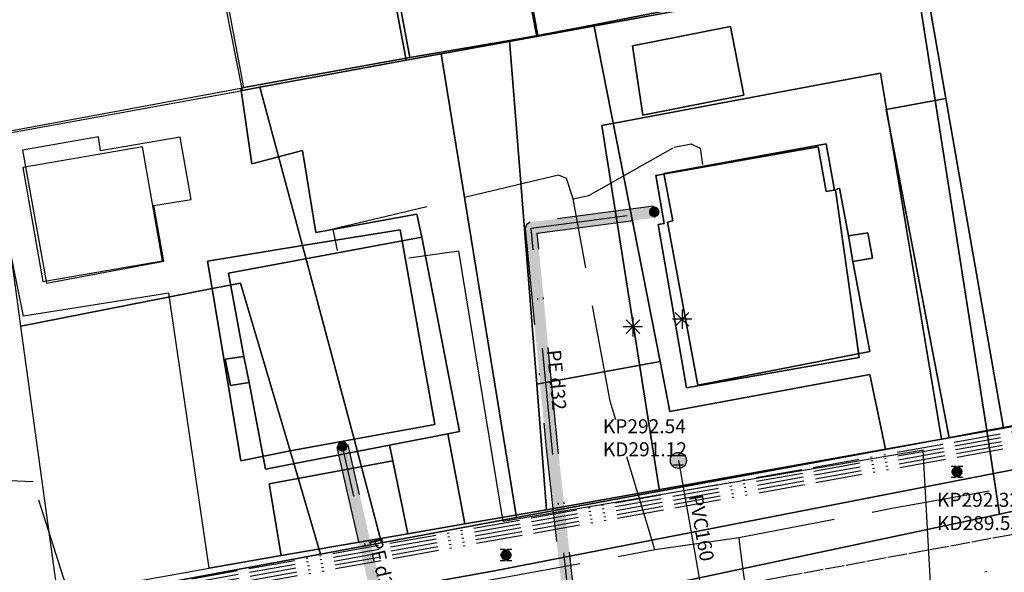
# Model space of a CAD drawing. Units: metres. Extents: x 459875 to 462098, y 98797 to 100349.
# Drawn here: x 461059 to 461110, y 99690 to 99718 of the extents above; entities that cross this region are included whole.
import ezdxf

# ---------------------------------------------------------------- set-up
doc = ezdxf.new("R2010")
doc.units = ezdxf.units.M
doc.header["$MEASUREMENT"] = 0
for name, pattern in [('ACAD_ISO13W100', [37, 12, -3, 12, -3, 0.5, -3, 0.5, -3]), ('DASHDOT', [1, 0.5, -0.25, 0, -0.25]), ('KANAL_F', [1, 1, 0]), ('PLIN', [7, 5, -2])]:
    doc.linetypes.add(name, pattern=pattern)
doc.layers.get('0').update_dxf_attribs({"color": 255})
for name, color, linetype in [('_K_KANAL', 162, 'KANAL_F'), ('_K_PLIN', 70, 'PLIN'), ('_K_VODA', 140, 'DASHDOT'), ('DIG_TOP', 253, 'Continuous'), ('DKN', 6, 'Continuous'), ('ELEKTRIKA', 1, 'Continuous'), ('KA_KingOra_KA_PJASEK', 53, 'Continuous'), ('KA_KingOra_KA_PODSEK', 53, 'Continuous'), ('KA_PFWA', 53, 'Continuous'), ('TE_ZCEV', 213, 'Continuous'), ('TE_ZEMELJSKA TRASA', 213, 'Continuous'), ('VO_KingOra_VO_PRIKLJ', 150, 'Continuous')]:
    doc.layers.add(name, color=color, linetype=linetype)

# ---------------------------------------------------------------- blocks, each defined once
blk = doc.blocks.new('Mesto prevzema')
at = {"true_color": 0xf0f0f0}
h = blk.add_hatch(color=7, dxfattribs=at)
edge = h.paths.add_edge_path()
edge.add_arc((0, 0), 0.15, 0, 360)
at = {"layer": 'KA_PFWA', "true_color": 0xf0f0f0}
h = blk.add_hatch(color=7, dxfattribs=at)
edge = h.paths.add_edge_path()
edge.add_arc((0, 0), 2, 0, 90, ccw=False)
edge.add_arc((0, 0), 2, -90, 0, ccw=False)
edge.add_arc((0, 0), 2, 180, 270, ccw=False)
edge.add_arc((0, 0), 2, 90, 180, ccw=False)
at = {"color": 18, "linetype": 'ByBlock', "true_color": 0x000000}
for p, q in [((-1.2, 1.2), (1.2, 1.2)), ((1.2, -1.2), (-1.2, -1.2))]:
    blk.add_line(p, q, dxfattribs=at)
blk.add_lwpolyline([(0, 2, -0.414214), (2, 0, -0.414214), (0, -2, -0.414214), (-2, 0, -0.414214)], format="xyb", close=True, dxfattribs=at)
blk = doc.blocks.new('Požiralnik')
at = {"true_color": 0xf0f0f0}
h = blk.add_hatch(color=7, dxfattribs=at)
edge = h.paths.add_edge_path()
edge.add_arc((0, 0), 0.15, 0, 360)
at = {"layer": 'KA_PFWA', "true_color": 0xf0f0f0}
h = blk.add_hatch(color=7, dxfattribs=at)
edge = h.paths.add_edge_path()
edge.add_arc((0, 0), 1, 0, 90, ccw=False)
edge.add_arc((0, 0), 1, -90, 0, ccw=False)
edge.add_arc((0, 0), 1, 180, 270, ccw=False)
edge.add_arc((0, 0), 1, 90, 180, ccw=False)
at = {"color": 18, "linetype": 'ByBlock', "true_color": 0x000000}
for p, q in [((-1.2, 1.2), (1.2, 1.2)), ((1.2, -1.2), (-1.2, -1.2))]:
    blk.add_line(p, q, dxfattribs=at)
blk.add_lwpolyline([(0, 1, -0.414214), (1, 0, -0.414214), (0, -1, -0.414214), (-1, 0, -0.414214)], format="xyb", close=True, dxfattribs=at)
at = {"color": 7, "true_color": 0xf0f0f0}
blk.add_circle((0, 0), 1, dxfattribs=at)

msp = doc.modelspace()

# ---------------------------------------------------------------- hatches: boundary and pattern name
at = {"layer": '_K_VODA', "ltscale": 10}
for points in [[(461086.162, 99696.147), (461087.332, 99685.587), (461087.928, 99685.653), (461086.758, 99696.211), (461085.716, 99707.1), (461091.789, 99707.893), (461091.711, 99708.487), (461085.351, 99707.657), (461085.155, 99707.547), (461085.091, 99707.331)], [(461075.358, 99696.022), (461078.238, 99683.612), (461078.822, 99683.748), (461075.942, 99696.158)]]:
    msp.add_hatch(color=256, dxfattribs=at).paths.add_polyline_path(points)
at = {"layer": 'VO_KingOra_VO_PRIKLJ', "transparency": 33554687}
for points in [[(461092, 99708.19), (461091.988, 99708.267), (461091.952, 99708.337), (461091.897, 99708.392), (461091.827, 99708.428), (461091.75, 99708.44), (461091.673, 99708.428), (461091.603, 99708.392), (461091.548, 99708.337), (461091.512, 99708.267), (461091.5, 99708.19), (461091.512, 99708.113), (461091.548, 99708.043), (461091.603, 99707.988), (461091.673, 99707.952), (461091.75, 99707.94), (461091.827, 99707.952), (461091.897, 99707.988), (461091.952, 99708.043), (461091.988, 99708.113)], [(461075.9, 99696.09), (461075.888, 99696.167), (461075.852, 99696.237), (461075.797, 99696.292), (461075.727, 99696.328), (461075.65, 99696.34), (461075.573, 99696.328), (461075.503, 99696.292), (461075.448, 99696.237), (461075.412, 99696.167), (461075.4, 99696.09), (461075.412, 99696.013), (461075.448, 99695.943), (461075.503, 99695.888), (461075.573, 99695.852), (461075.65, 99695.84), (461075.727, 99695.852), (461075.797, 99695.888), (461075.852, 99695.943), (461075.888, 99696.013)]]:
    msp.add_hatch(color=256, dxfattribs=at).paths.add_polyline_path(points)

# ---------------------------------------------------------------- linework, layer by layer
at = {"layer": '_K_KANAL'}
msp.add_lwpolyline([(461061.55, 99682.56), (461094.194, 99688.581), (461098.408, 99689.358), (461110.29, 99691.55)], dxfattribs=at)
at = {"layer": '_K_PLIN'}
for p, q in [((461091.781, 99690.75), (461096.125, 99691.383)), ((461096.125, 99691.383), (461096.156, 99691.008))]:
    msp.add_line(p, q, dxfattribs=at)
for points in [[(461087.563, 99708.867), (461088.375, 99709.031), (461092.781, 99711.531), (461093.656, 99711.703), (461094.125, 99711.492), (461094.25, 99710.641)], [(461087.563, 99708.867), (461087.219, 99709.922), (461086.813, 99710.094), (461075.156, 99707.297), (461075.375, 99706.195)], [(461091.781, 99690.75), (461089.469, 99698.422), (461087.563, 99708.867)], [(461096.125, 99691.383), (461104.125, 99692.906), (461119.25, 99695.594)], [(461063.469, 99685.078), (461061.5, 99688.547), (461059.688, 99694.258), (461058.469, 99694.305)], [(461080.437, 99688.633), (461083, 99689.141), (461091.781, 99690.75)], [(461096.156, 99691.008), (461097.625, 99679.695), (461099.5, 99677.836)]]:
    msp.add_lwpolyline(points, dxfattribs=at)
at = {"layer": '_K_VODA', "ltscale": 10}
for points in [[(461086.162, 99696.147), (461087.332, 99685.587), (461087.928, 99685.653), (461086.758, 99696.211), (461085.716, 99707.1), (461091.789, 99707.893), (461091.711, 99708.487), (461085.351, 99707.657), (461085.155, 99707.547), (461085.091, 99707.331), (461086.162, 99696.147)], [(461087.63, 99685.62), (461086.46, 99696.18), (461085.39, 99707.36), (461091.75, 99708.19)], [(461093.543, 99702.999), (461092.835, 99702.291)], [(461092.835, 99702.999), (461093.543, 99702.291)], [(461093.189, 99703.145), (461093.189, 99702.145)], [(461091.003, 99702.618), (461090.295, 99701.91)], [(461090.295, 99702.618), (461091.003, 99701.91)], [(461090.649, 99702.764), (461090.649, 99701.764)], [(461093.689, 99702.645), (461092.689, 99702.645)], [(461091.149, 99702.264), (461090.149, 99702.264)], [(461075.358, 99696.022), (461078.238, 99683.612), (461078.822, 99683.748), (461075.942, 99696.158), (461075.358, 99696.022)], [(461078.53, 99683.68), (461075.65, 99696.09)], [(461126.24, 99692.76), (461098.7, 99687.75)]]:
    msp.add_lwpolyline(points, dxfattribs=at)
at = {"layer": 'DIG_TOP'}
for points in [[(461154.84, 99750), (461159.69, 99710.52), (461159.59, 99709.2), (461159.09, 99707.72), (461158.41, 99706.45), (461157.28, 99705.04), (461156.13, 99704.52), (461147.72, 99702.24), (461144.13, 99701.59), (461130.47, 99698.81), (461083.5, 99689.66), (461037.53, 99681.39)], [(461056.22, 99687.54), (461059.63, 99688.15), (461062.06, 99688.59), (461068.78, 99689.8), (461072.5, 99690.45), (461079.03, 99691.57), (461081.97, 99692.08), (461086.19, 99692.8), (461103.69, 99695.94), (461106.97, 99696.52), (461109.78, 99697.02), (461132.06, 99701.32), (461136.13, 99702.09), (461138.66, 99702.57), (461155.69, 99705.8), (461156.41, 99706.23), (461157.19, 99707.12), (461157.75, 99708.22), (461158.09, 99709.28), (461158.25, 99710.85), (461157.81, 99715.38), (461156.59, 99725.47)], [(460907.03, 99663.45), (460929.59, 99666.47), (460979.84, 99673.48), (461023.59, 99679.47), (461037.53, 99681.39), (461083.5, 99689.66), (461130.47, 99698.81), (461144.13, 99701.59), (461147.72, 99702.24), (461156.13, 99704.52), (461157.28, 99705.04), (461168.44, 99708.27)]]:
    msp.add_lwpolyline(points, dxfattribs=at)
for points in [[(461065.84, 99738.33), (461068.09, 99738.76), (461068.41, 99736.94), (461070.22, 99727.03), (461076.88, 99728.26), (461079.13, 99716.17), (461070.56, 99714.61), (461069.44, 99720.58), (461069.06, 99720.58)], [(461088.63, 99717.86), (461085.75, 99717.3), (461083.47, 99729.48), (461090.66, 99730.8), (461092.94, 99718.7)], [(461076.88, 99728.26), (461083.47, 99729.48), (461085.75, 99717.3), (461084.28, 99717.05), (461079.13, 99716.17)], [(461132.06, 99701.32), (461109.78, 99697.02), (461106.81, 99714.05), (461105.59, 99721.09), (461113.5, 99722.56), (461115.34, 99713.54), (461114.63, 99712.81), (461112.31, 99712.59), (461111.69, 99711.79), (461112.31, 99707.98), (461113.22, 99707.47), (461114.44, 99707.77), (461114.69, 99706.46), (461115.81, 99706.67), (461116.56, 99702.52), (461131.22, 99705.43)], [(461088.63, 99717.86), (461092.94, 99718.7), (461099.06, 99719.87), (461105.59, 99721.09), (461106.81, 99714.05), (461103.72, 99713.48), (461106.97, 99696.52), (461103.69, 99695.94), (461102.88, 99699.79), (461092.56, 99697.88), (461092.06, 99700.46)], [(461088.63, 99717.86), (461092.06, 99700.46), (461085.69, 99699.29), (461084.28, 99717.05), (461085.75, 99717.3)], [(461091.16, 99713.18), (461096.38, 99714.22), (461095.69, 99717.77), (461090.63, 99716.76)], [(461091.16, 99713.18), (461090.63, 99716.76), (461095.69, 99717.77), (461096.38, 99714.22)], [(461070.41, 99714.58), (461070.56, 99714.61), (461079.13, 99716.17), (461084.28, 99717.05), (461085.69, 99699.29), (461086.19, 99692.8), (461081.97, 99692.08), (461081.09, 99696.73), (461081.69, 99696.85), (461079.75, 99706.89), (461079.5, 99708.08), (461074.28, 99707.13), (461073.59, 99711.36), (461070.97, 99710.67)], [(461057.28, 99712.16), (461070.41, 99714.58), (461070.97, 99710.67), (461073.59, 99711.36), (461074.28, 99707.13), (461079.5, 99708.08), (461079.75, 99706.89), (461069.78, 99705.02), (461070.56, 99700.73), (461069.6, 99700.58), (461069.88, 99699.22), (461070.84, 99699.39), (461071.69, 99694.9), (461078.09, 99696.15), (461078.25, 99695.33), (461071.88, 99694.14), (461072.5, 99690.45), (461068.78, 99689.8), (461066.69, 99703.99), (461059.19, 99702.81)], [(461106.81, 99714.05), (461109.78, 99697.02), (461106.97, 99696.52), (461103.72, 99713.48)], [(461060.38, 99704.52), (461066.44, 99705.65), (461065.91, 99708.52), (461067.84, 99708.83), (461067.28, 99712.05), (461063.16, 99711.35), (461063.06, 99712.07), (461059.13, 99711.38)], [(461102, 99705.63), (461103.02, 99705.8), (461102.78, 99707.11), (461101.78, 99706.95), (461101.31, 99709.41), (461101.06, 99709.32), (461100.63, 99711.7), (461092.25, 99710.17), (461092.72, 99707.73), (461092.44, 99707.67), (461094, 99699.24), (461102.88, 99700.98)], [(461101.78, 99706.95), (461102, 99705.63), (461102.88, 99700.98), (461094, 99699.24), (461092.44, 99707.67), (461092.72, 99707.73), (461092.25, 99710.17), (461100.63, 99711.7), (461101.06, 99709.32), (461101.31, 99709.41)], [(461101.78, 99706.95), (461102.78, 99707.11), (461103.02, 99705.8), (461102, 99705.63)], [(461070.56, 99700.73), (461069.78, 99705.02), (461079.75, 99706.89), (461081.69, 99696.85), (461081.09, 99696.73), (461078.09, 99696.15), (461071.69, 99694.9), (461070.84, 99699.39)], [(461070.56, 99700.73), (461070.84, 99699.39), (461069.88, 99699.22), (461069.6, 99700.58)], [(461092.06, 99700.46), (461092.56, 99697.88), (461102.88, 99699.79), (461103.69, 99695.94), (461086.19, 99692.8), (461085.69, 99699.29)], [(461078.09, 99696.15), (461081.09, 99696.73), (461081.97, 99692.08), (461079.03, 99691.57), (461078.25, 99695.33)], [(461072.5, 99690.45), (461071.88, 99694.14), (461078.25, 99695.33), (461079.03, 99691.57)]]:
    msp.add_lwpolyline(points, close=True, dxfattribs=at)
at = {"layer": 'DKN'}
for points in [[(461085.69, 99717.25), (461083.35, 99729.49), (461090, 99730.69), (461092.36, 99718.48)], [(461078.95, 99716.02), (461076.66, 99728.28), (461083.35, 99729.49), (461085.69, 99717.25), (461080.75, 99716.35)], [(461069.61, 99718.91), (461068.1, 99726.62), (461070.21, 99727.12), (461076.66, 99728.28), (461078.95, 99716.02), (461071.39, 99714.63), (461070.49, 99714.46)], [(461132.96, 99701.26), (461108.92, 99696.9), (461105.17, 99720.92), (461115.55, 99722.84), (461123.05, 99724.22), (461133.3, 99726.11), (461134.15, 99722.98), (461138.17, 99702.2), (461137.15, 99702.02), (461131.88, 99719.96), (461118.59, 99716.79), (461119.51, 99712.56), (461118.89, 99712.41), (461118.73, 99713.2), (461116.2, 99712.7), (461116.39, 99711.74), (461115.72, 99711.6), (461117.45, 99703.67), (461130.66, 99706.33)], [(461084.64, 99692.41), (461080.75, 99716.35), (461085.69, 99717.25), (461092.36, 99718.48), (461098.73, 99719.65), (461105.17, 99720.92), (461108.92, 99696.9), (461106.59, 99696.46), (461103.43, 99715.35), (461089.04, 99712.66), (461092.02, 99693.77)], [(461073.59, 99706.45), (461071.39, 99714.63), (461078.95, 99716.02), (461080.75, 99716.35), (461084.64, 99692.41), (461077.68, 99691.11), (461076.26, 99696.46), (461080.43, 99697.21), (461078.63, 99707.26)], [(461092.02, 99693.77), (461089.04, 99712.66), (461103.43, 99715.35), (461106.59, 99696.46)], [(461059.06, 99702.29), (461057.71, 99712.14), (461070.49, 99714.46), (461071.39, 99714.63), (461073.59, 99706.45), (461068.68, 99705.65), (461068.93, 99704.23)], [(461060.19, 99704.59), (461066.36, 99705.67), (461065.33, 99711.56), (461059.16, 99710.49)], [(461102.33, 99700.67), (461093.41, 99699.11), (461091.95, 99707.54), (461092.26, 99707.59), (461091.83, 99710.08), (461100.22, 99711.55), (461100.63, 99709.25), (461101.11, 99709.33)], [(461102.33, 99700.67), (461101.11, 99709.33), (461100.63, 99709.25), (461100.22, 99711.55), (461091.83, 99710.08), (461092.26, 99707.59), (461091.95, 99707.54), (461093.41, 99699.11)], [(461076.26, 99696.46), (461073.59, 99706.45), (461078.63, 99707.26), (461080.43, 99697.21)], [(461072.96, 99695.86), (461070.4, 99704.52), (461068.93, 99704.23), (461068.68, 99705.65), (461073.59, 99706.45), (461076.26, 99696.46)], [(461072.96, 99695.86), (461070.41, 99695.34), (461068.93, 99704.23), (461070.4, 99704.52)], [(461061.02, 99688.02), (461059.06, 99702.29), (461068.93, 99704.23), (461070.41, 99695.34), (461072.96, 99695.86), (461074.52, 99690.52)], [(461108.92, 99696.9), (461132.96, 99701.26), (461134.59, 99697.66), (461128.29, 99696.72), (461109.58, 99692.58)], [(461061.02, 99688.02), (461074.52, 99690.52), (461077.68, 99691.11), (461084.64, 99692.41), (461092.02, 99693.77), (461106.59, 99696.46), (461108.92, 99696.9), (461109.58, 99692.58), (461086.23, 99687.62), (461070.74, 99685.88), (461049.88, 99683.6), (461035.11, 99681.55), (461035.02, 99683.28)], [(461074.52, 99690.52), (461072.96, 99695.86), (461076.26, 99696.46), (461077.68, 99691.11)]]:
    msp.add_lwpolyline(points, close=True, dxfattribs=at)
msp.add_lwpolyline([(460926.44, 99664.45), (460965.37, 99670.43), (460975.23, 99671.9), (460999.34, 99675.52), (461002.98, 99676.07), (461023.27, 99679.53), (461035.11, 99681.55), (461049.88, 99683.6), (461070.74, 99685.88), (461086.23, 99687.62), (461109.58, 99692.58), (461128.29, 99696.72), (461134.59, 99697.66), (461138.28, 99698.21), (461153.41, 99700.49), (461181.98, 99712.97)], dxfattribs=at)
at = {"layer": 'ELEKTRIKA', "linetype": 'ACAD_ISO13W100', "ltscale": 0.2}
for points in [[(460984.68, 99675.208), (461021.54, 99680.2), (461024.28, 99680.81), (461155.35, 99704.33), (461157.36, 99704.76), (461158.09, 99705.09), (461227.28, 99731.05), (461228.91, 99731.26), (461230.09, 99731.54), (461302.88, 99758.79), (461303.92, 99758.6), (461334.12, 99775.66), (461334.73, 99776.55), (461391.34, 99810.2), (461393.5, 99810.56), (461393.96, 99812.14), (461421.51, 99828.27), (461488.16, 99841.38), (461542.97, 99858.37), (461596.17, 99876.28), (461597.74, 99877.27), (461598.8, 99877.28), (461649.02, 99900.32), (461650.42, 99900.24)], [(460984.68, 99675.615), (461021.49, 99680.6), (461024.17, 99681.4), (461155.24, 99704.92), (461157.2, 99705.28), (461157.88, 99705.65), (461227.07, 99731.61), (461228.78, 99731.89), (461229.88, 99732.1), (461302.67, 99759.35), (461303.58, 99759.41), (461333.71, 99776.37), (461334.43, 99777.06), (461391.04, 99810.71), (461392.88, 99811.09), (461393.68, 99812.37), (461418.93, 99827.16), (461421.43, 99828.66), (461488.08, 99841.77), (461490.13, 99842.62), (461542.85, 99858.75)], [(460984.68, 99675.412), (461021.51, 99680.4), (461024.24, 99681.01), (461155.31, 99704.53), (461157.33, 99704.94), (461158.02, 99705.28), (461227.21, 99731.24), (461228.85, 99731.45), (461230.02, 99731.73), (461302.81, 99758.98), (461303.75, 99758.96), (461333.92, 99776.01), (461334.63, 99776.72), (461391.24, 99810.37), (461393.21, 99810.85), (461393.81, 99812.28), (461421.47, 99828.47), (461488.12, 99841.58), (461542.91, 99858.56)], [(460984.68, 99674.801), (461021.59, 99679.8), (461024.31, 99680.62), (461155.38, 99704.14), (461158.05, 99704.26), (461158.12, 99704.27), (461158.16, 99704.91), (461227.35, 99730.87), (461228.96, 99731.06), (461230.16, 99731.36), (461302.95, 99758.61), (461304, 99758.41), (461334.22, 99775.49), (461334.83, 99776.38), (461391.44, 99810.03), (461393.64, 99810.42), (461394.11, 99811.99), (461421.55, 99828.07), (461488.2, 99841.18), (461489.69, 99841.66), (461490.99, 99842.05), (461543.04, 99858.18)], [(460984.68, 99675.004), (461021.57, 99680), (461022.78, 99680.35), (461023.8, 99680.57), (461024.2, 99681.21), (461155.27, 99704.73), (461157.28, 99705.13), (461157.95, 99705.47), (461227.14, 99731.43)], [(461024.24, 99681.01), (461155.31, 99704.53)]]:
    msp.add_lwpolyline(points, dxfattribs=at)
at = {"layer": 'KA_KingOra_KA_PODSEK', "lineweight": 25}
msp.add_lwpolyline([(461093, 99695.36), (461093.912, 99690.178), (461094.194, 99688.581)], dxfattribs=at)
at = {"layer": 'TE_ZCEV'}
msp.add_line((461106.098, 99687.611), (461105.639, 99695.879), dxfattribs=at)
msp.add_lwpolyline([(461105.639, 99695.879), (461083.958, 99692.204), (461081.662, 99706.168)], dxfattribs=at)
at = {"layer": 'TE_ZEMELJSKA TRASA'}
msp.add_line((461081.662, 99706.168), (461079.089, 99705.801), dxfattribs=at)
at = {"layer": 'VO_KingOra_VO_PRIKLJ', "lineweight": 0}
for points in [[(461092, 99708.19), (461091.988, 99708.267), (461091.952, 99708.337), (461091.897, 99708.392), (461091.827, 99708.428), (461091.75, 99708.44), (461091.673, 99708.428), (461091.603, 99708.392), (461091.548, 99708.337), (461091.512, 99708.267), (461091.5, 99708.19), (461091.512, 99708.113), (461091.548, 99708.043), (461091.603, 99707.988), (461091.673, 99707.952), (461091.75, 99707.94), (461091.827, 99707.952), (461091.897, 99707.988), (461091.952, 99708.043), (461091.988, 99708.113), (461092, 99708.19)], [(461075.9, 99696.09), (461075.888, 99696.167), (461075.852, 99696.237), (461075.797, 99696.292), (461075.727, 99696.328), (461075.65, 99696.34), (461075.573, 99696.328), (461075.503, 99696.292), (461075.448, 99696.237), (461075.412, 99696.167), (461075.4, 99696.09), (461075.412, 99696.013), (461075.448, 99695.943), (461075.503, 99695.888), (461075.573, 99695.852), (461075.65, 99695.84), (461075.727, 99695.852), (461075.797, 99695.888), (461075.852, 99695.943), (461075.888, 99696.013), (461075.9, 99696.09)]]:
    msp.add_lwpolyline(points, dxfattribs=at)

# ---------------------------------------------------------------- block references
at = {"layer": '_K_KANAL', "xscale": 0.2485281345121687, "yscale": 0.2485281345121687}
for p in [(461107.38, 99694.77), (461084.1, 99690.47)]:
    msp.add_blockref('Požiralnik', p, dxfattribs=at)
at = {"layer": 'KA_KingOra_KA_PJASEK', "xscale": 0.207106779973344, "yscale": 0.207106779973344}
msp.add_blockref('Mesto prevzema', (461093, 99695.36), dxfattribs=at)

# ---------------------------------------------------------------- texts
at = {"layer": '_K_KANAL', "style": ''}
for s, p in [('KP292.32', (461106.35, 99692.961)), ('KD289.55 ', (461106.35, 99691.76))]:
    msp.add_text(s, height=0.725, dxfattribs=at).set_placement(p)
at = {"layer": '_K_VODA', "ltscale": 10, "style": ''}
for rotation, p in [(275.4669, (461086.206, 99701.043)), (283.0654, (461076.989, 99691.252))]:
    msp.add_text('PE d32', height=0.725, rotation=rotation, dxfattribs=at).set_placement(p)
at = {"layer": 'KA_KingOra_KA_PJASEK', "style": ''}
for s, p in [('KP292.54', (461089.1, 99696.759)), ('KD291.12 ', (461089.1, 99695.57))]:
    msp.add_text(s, height=0.725, dxfattribs=at).set_placement(p)
at = {"layer": 'KA_KingOra_KA_PODSEK', "style": ''}
msp.add_text('PVC160', height=0.725, rotation=279.9873, dxfattribs=at).set_placement((461093.538, 99693.519))

doc.saveas('drawing.dxf')
